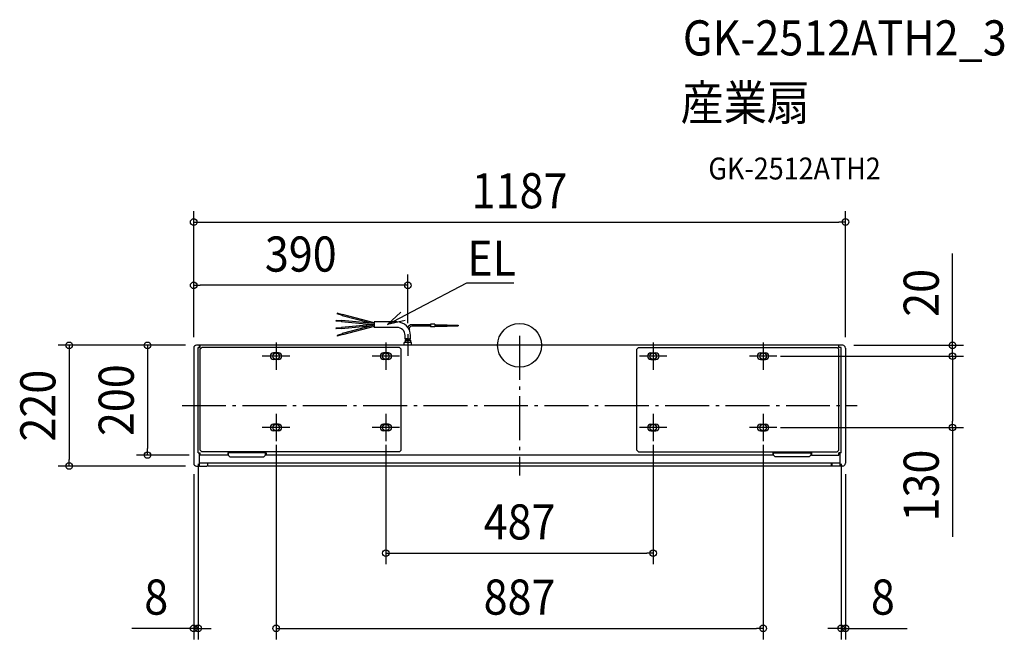
# Model space of a CAD drawing. Extents: x -910 to 883, y -536 to 593.
import ezdxf
from ezdxf.enums import TextEntityAlignment as Align

# ---------------------------------------------------------------- set-up
doc = ezdxf.new("R2010")
doc.units = 0
doc.header["$LTSCALE"] = 20
doc.header["$PDMODE"] = 3
doc.header["$PDSIZE"] = -2
doc.linetypes.add('DASHDOT', pattern=[5.5, 4, -0.6, 0.3, -0.6])
doc.layers.get('DEFPOINTS').update_dxf_attribs({"linetype": 'CONTINUOUS'})
for name, color, linetype in [('ARRANGE', 1, 'CONTINUOUS'), ('BASIS', 6, 'DASHDOT'), ('DETAIL', 5, 'CONTINUOUS'), ('ETC', 61, 'CONTINUOUS'), ('FIX', 11, 'CONTINUOUS'), ('NOTE', 4, 'CONTINUOUS'), ('OUTLINE', 3, 'CONTINUOUS'), ('SIZE', 30, 'CONTINUOUS')]:
    doc.layers.add(name, color=color, linetype=linetype)
doc.styles.get("Standard").update_dxf_attribs({"font": 'SIMPLEX.shx', "width": 0.9, "height": 64, "bigfont": 'BIGFONT.shx'})

msp = doc.modelspace()

# ---------------------------------------------------------------- linework, layer by layer
at = {"layer": 'ARRANGE', "color": 1, "linetype": 'CONTINUOUS'}
msp.add_circle((0, 0), 40, dxfattribs=at)
msp.add_point((0, 0), dxfattribs=at)
at = {"layer": 'BASIS', "color": 6, "linetype": 'DASHDOT'}
for p, q in [((-203.5, 20.4), (-203.5, -19.1)), ((-443.5, 5), (-443.5, -45)), ((-243.5, 5), (-243.5, -45)), ((-178.5, 0), (-228.5, 0)), ((0, 17), (0, -237)), ((243.5, 5), (243.5, -45)), ((443.5, 5), (443.5, -45)), ((-418.5, -20), (-468.5, -20)), ((-218.5, -20), (-268.5, -20)), ((268.5, -20), (218.5, -20)), ((468.5, -20), (418.5, -20)), ((-614.7, -110), (614.7, -110)), ((-443.5, -125), (-443.5, -175)), ((-243.5, -125), (-243.5, -175)), ((243.5, -125), (243.5, -175)), ((443.5, -125), (443.5, -175)), ((-418.5, -150), (-468.5, -150)), ((-218.5, -150), (-268.5, -150)), ((268.5, -150), (218.5, -150)), ((468.5, -150), (418.5, -150))]:
    msp.add_line(p, q, dxfattribs=at)
at = {"layer": 'DEFPOINTS', "color": 30, "linetype": 'CONTINUOUS'}
for p in [(593.5, 224.7), (-593.5, 109.3), (-203.5, 20.4), (-588.5, 0), (-588.5, 0), (588.5, 0), (788.5, 0), (-593.5, -5), (-593.5, -5), (593.5, -5), (455, -20), (455, -20), (455, -150), (788.5, -150), (-443.5, -161.5), (-243.5, -161.5), (243.5, -161.5), (443.5, -161.5), (-585.5, -196), (585.5, -196), (-677.6, -200), (-593.5, -215), (-581.5, -200), (593.5, -215), (-820.3, -220), (-588.5, -220), (243.5, -378.9), (-585.5, -515.9), (443.5, -515.9), (585.5, -515.9)]:
    msp.add_point(p, dxfattribs=at)
at = {"layer": 'DETAIL', "color": 5, "linetype": 'CONTINUOUS'}
for p, q in [((-332.1, 58.3), (-332.4, 57.2)), ((-322.7, 54.6), (-332.4, 57.2)), ((-322.4, 55.8), (-332.1, 58.3)), ((-322.3, 56.4), (-322.9, 54)), ((-273.2, 40.7), (-322.9, 54)), ((-264.6, 40.9), (-322.3, 56.4)), ((-334.3, 45.3), (-334.4, 44.1)), ((-324.5, 43.3), (-334.4, 44.1)), ((-324.4, 44.5), (-334.3, 45.3)), ((-324.3, 45.1), (-324.5, 42.6)), ((-267.5, 37.6), (-324.5, 42.6)), ((-264.7, 37.9), (-324.5, 32.7)), ((-264.6, 39.9), (-324.3, 45.1)), ((-264.6, 36.9), (-322.9, 21.3)), ((-223.5, 42.6), (-264.6, 42.6)), ((-264.6, 42.6), (-264.6, 32.7)), ((-162.1, 37.6), (-196, 37.6)), ((-154.1, 38.6), (-162.1, 38.6)), ((-162.1, 38.6), (-162.1, 33.6)), ((-154.1, 38.6), (-154.1, 33.6)), ((-154.1, 37.6), (-132.1, 37.6)), ((-132.1, 37.6), (-132.1, 34.6)), ((-132.1, 36.6), (-112.1, 36.6)), ((-112.1, 36.6), (-112.1, 35.6)), ((-324.5, 32), (-334.4, 31.1)), ((-334.4, 31.1), (-334.3, 29.9)), ((-324.4, 30.8), (-334.3, 29.9)), ((-322.7, 20.7), (-332.4, 18.1)), ((-332.4, 18.1), (-332.1, 16.9)), ((-322.4, 19.5), (-332.1, 16.9)), ((-324.5, 32.7), (-324.3, 30.2)), ((-273.2, 34.6), (-324.3, 30.2)), ((-322.9, 21.3), (-322.3, 18.9)), ((-264.6, 34.4), (-322.3, 18.9)), ((-223.5, 32.7), (-264.6, 32.7)), ((-162.1, 34.6), (-196, 34.6)), ((-154.1, 33.6), (-162.1, 33.6)), ((-154.1, 34.6), (-132.1, 34.6)), ((-132.1, 35.6), (-112.1, 35.6)), ((588.5, 0), (-588.5, 0)), ((-583.5, 0), (-583.5, -4)), ((-581.5, -4), (-581.5, 0)), ((-197.1, 5), (-210, 5)), ((-210, 0), (-210, 5)), ((-208.5, 11.3), (-208.5, 17.7)), ((-208.5, 9.5), (-208.5, 5)), ((-198.6, 11.2), (-198.6, 17.7)), ((-198.6, 9.4), (-198.6, 5)), ((-197.1, 0), (-197.1, 5)), ((-593.5, -5), (-593.5, -215)), ((-585.5, -4), (-581.5, -4)), ((-585.5, -196), (-585.5, -4)), ((-578.5, -4), (-581.5, -7)), ((-581.5, -191), (-581.5, -7)), ((-218.5, -4), (-578.5, -4)), ((-439, -14), (-448, -14)), ((-239, -14), (-248, -14)), ((-218.5, -4), (-215.5, -7)), ((-215.5, -191), (-215.5, -7)), ((216.5, -4), (213.5, -7)), ((213.5, -191), (213.5, -7)), ((216.5, -4), (578.5, -4)), ((239, -14), (248, -14)), ((439, -14), (448, -14)), ((578.5, -4), (581.5, -7)), ((581.5, -4), (581.5, 0)), ((585.5, -4), (581.5, -4)), ((581.5, -191), (581.5, -7)), ((585.5, -196), (585.5, -4)), ((593.5, -5), (593.5, -215)), ((-439, -26), (-448, -26)), ((-239, -26), (-248, -26)), ((239, -26), (248, -26)), ((439, -26), (448, -26)), ((-439, -144), (-448, -144)), ((-439, -156), (-448, -156)), ((-239, -144), (-248, -144)), ((-239, -156), (-248, -156)), ((239, -144), (248, -144)), ((239, -156), (248, -156)), ((439, -144), (448, -144)), ((439, -156), (448, -156)), ((-585.5, -196), (-581.5, -196)), ((-583.5, -196), (-583.5, -220)), ((-581.5, -191), (-578.5, -194)), ((-581.5, -200), (-581.5, -196)), ((-218.5, -194), (-578.5, -194)), ((-461.4, -196), (-531.4, -196)), ((-531.4, -196), (-531.4, -200)), ((-530.5, -196), (-530.5, -200)), ((-462.5, -200), (-462.5, -196)), ((-461.4, -196), (-461.4, -200)), ((-215.5, -191), (-218.5, -194)), ((213.5, -191), (216.5, -194)), ((216.5, -194), (578.5, -194)), ((461.5, -196), (531.5, -196)), ((461.5, -196), (461.5, -200)), ((462.5, -200), (462.5, -196)), ((530.5, -196), (530.5, -200)), ((531.5, -196), (531.5, -200)), ((581.5, -191), (578.5, -194)), ((581.5, -200), (581.5, -196)), ((585.5, -196), (581.5, -196)), ((583.5, -196), (583.5, -220)), ((-583.5, -214.1), (-583.5, -215)), ((583.5, -215.1), (-583.5, -215.1)), ((-531.4, -200), (-581.5, -200)), ((-568.5, -215.1), (-568.5, -219)), ((-568, -220), (-568, -215.1)), ((-530.5, -200), (-527.5, -203)), ((-527.5, -203), (-465.5, -203)), ((-462.5, -200), (-465.5, -203)), ((461.5, -200), (-461.4, -200)), ((-306.5, -215.1), (-306.5, -215)), ((462.5, -200), (465.5, -203)), ((527.5, -203), (465.5, -203)), ((530.5, -200), (527.5, -203)), ((531.5, -200), (581.5, -200)), ((568, -220), (568, -215.1)), ((568.5, -215.1), (568.5, -219)), ((583.5, -214.1), (583.5, -215)), ((583.5, -215.1), (583.5, -215)), ((-588.5, -220), (-583.5, -220)), ((-582.5, -220), (-569.5, -220)), ((568, -220), (-568, -220)), ((582.5, -220), (569.5, -220)), ((588.5, -220), (583.5, -220))]:
    msp.add_line(p, q, dxfattribs=at)
for centre, radius, start, end in [((-223.5, 17.7), 24.9, 0, 90), ((-196, 29.6), 8, 90, 158.4054), ((-223.5, 17.7), 15, 0, 90), ((-196, 29.6), 5, 90, 203.4528), ((-588.5, -5), 5, 90, 180), ((-206, 6.9), 5, 60, 120), ((-206, 5.1), 5, 60, 120), ((-206, 13.8), 5, 240, 300), ((-201, 6.9), 5, 61.3146, 120), ((-201, 15.6), 5, 240, 298.6854), ((-201, 13.8), 5, 240, 298.6854), ((588.5, -5), 5, 0, 90), ((-448, -20), 6, 90, 270), ((-439, -20), 6, 270, 90), ((-248, -20), 6, 90, 270), ((-239, -20), 6, 270, 90), ((239, -20), 6, 90, 270), ((248, -20), 6, 270, 90), ((439, -20), 6, 90, 270), ((448, -20), 6, 270, 90), ((-448, -150), 6, 90, 270), ((-439, -150), 6, 270, 90), ((-248, -150), 6, 90, 270), ((-239, -150), 6, 270, 90), ((239, -150), 6, 90, 270), ((248, -150), 6, 270, 90), ((439, -150), 6, 90, 270), ((448, -150), 6, 270, 90), ((-588.5, -215), 5, 180, 270), ((588.5, -215), 5, 270, 0), ((-582.5, -219), 1, 180, 270), ((-569.5, -219), 1, 270, 0), ((569.5, -219), 1, 180, 270), ((582.5, -219), 1, 270, 0)]:
    msp.add_arc(centre, radius, start, end, dxfattribs=at)
at = {"layer": 'FIX', "color": 11, "linetype": 'CONTINUOUS'}
for centre in [(-443.5, -20), (-243.5, -20), (243.5, -20), (443.5, -20), (-443.5, -150), (-243.5, -150), (243.5, -150), (443.5, -150)]:
    msp.add_circle(centre, 6, dxfattribs=at)
at = {"layer": 'NOTE', "color": 4, "linetype": 'CONTINUOUS'}
for p, q in [((-183.9, 67.9), (-95.9, 114)), ((-95.9, 114), (-95.5, 114)), ((-95.5, 114), (-10.4, 114)), ((-240.6, 38.2), (-183.9, 67.9)), ((-240.6, 38.2), (-216.3, 60.6)), ((-208.3, 45.4), (-240.6, 38.2))]:
    msp.add_line(p, q, dxfattribs=at)
at = {"layer": 'OUTLINE', "color": 3, "linetype": 'CONTINUOUS'}
for p, q in [((588.5, 0), (-588.5, 0)), ((-593.5, -5), (-593.5, -215)), ((593.5, -5), (593.5, -215)), ((-568.5, -215.1), (-568.5, -219)), ((-568, -215.1), (-568.5, -215.1)), ((-568, -220), (-568, -215.1)), ((568, -220), (568, -215.1)), ((568.5, -215.1), (568, -215.1)), ((568.5, -215.1), (568.5, -219)), ((-588.5, -220), (-583.5, -220)), ((-583.5, -219), (-583.5, -220)), ((-582.5, -220), (-569.5, -220)), ((568, -220), (-568, -220)), ((582.5, -220), (569.5, -220)), ((583.5, -219), (583.5, -220)), ((588.5, -220), (583.5, -220))]:
    msp.add_line(p, q, dxfattribs=at)
for centre, radius, start, end in [((-588.5, -5), 5, 90, 180), ((588.5, -5), 5, 0, 90), ((-588.5, -215), 5, 180, 270), ((588.5, -215), 5, 270, 0), ((-582.5, -219), 1, 180, 270), ((-569.5, -219), 1, 270, 0), ((569.5, -219), 1, 180, 270), ((582.5, -219), 1, 270, 0)]:
    msp.add_arc(centre, radius, start, end, dxfattribs=at)
at = {"layer": 'SIZE', "color": 30, "linetype": 'CONTINUOUS'}
for p, q in [((-593.5, 15), (-593.5, 244.7)), ((593.5, 15), (593.5, 244.7)), ((-593.5, 224.7), (-581.5, 224.7)), ((-581.5, 224.7), (581.5, 224.7)), ((593.5, 224.7), (581.5, 224.7)), ((788.5, 12), (788.5, 167.3)), ((-593.5, 15), (-593.5, 129.3)), ((-203.5, 40.4), (-203.5, 129.3)), ((-593.5, 109.3), (-581.5, 109.3)), ((-215.5, 109.3), (-581.5, 109.3)), ((-203.5, 109.3), (-215.5, 109.3)), ((608.5, 0), (808.5, 0)), ((788.5, 0), (788.5, 12)), ((788.5, -20), (788.5, 0)), ((-608.5, 0), (-840.3, 0)), ((-820.3, 0), (-820.3, -12)), ((-820.3, -12), (-820.3, -208)), ((-608.5, 0), (-697.6, 0)), ((-677.6, 0), (-677.6, -12)), ((-677.6, -12), (-677.6, -188)), ((475, -20), (808.5, -20)), ((475, -20), (808.5, -20)), ((788.5, -20), (788.5, -32)), ((788.5, -20), (788.5, -32)), ((788.5, -32), (788.5, -138)), ((788.5, -32), (788.5, -44)), ((788.5, -150), (788.5, -138)), ((475, -150), (808.5, -150)), ((788.5, -150), (788.5, -349.1)), ((-677.6, -200), (-677.6, -188)), ((-443.5, -181.5), (-443.5, -535.9)), ((-243.5, -181.5), (-243.5, -398.9)), ((243.5, -181.5), (243.5, -398.9)), ((443.5, -181.5), (443.5, -535.9)), ((-820.3, -220), (-820.3, -208)), ((-601.5, -200), (-697.6, -200)), ((-608.5, -220), (-840.3, -220)), ((-585.5, -216), (-585.5, -535.9)), ((585.5, -216), (585.5, -535.9)), ((-593.5, -235), (-593.5, -535.9)), ((593.5, -235), (593.5, -535.9)), ((-243.5, -378.9), (-231.5, -378.9)), ((-231.5, -378.9), (231.5, -378.9)), ((243.5, -378.9), (231.5, -378.9)), ((-605.5, -515.9), (-705.9, -515.9)), ((-593.5, -515.9), (-605.5, -515.9)), ((-585.5, -515.9), (-593.5, -515.9)), ((-585.5, -515.9), (-573.5, -515.9)), ((-573.5, -515.9), (-561.5, -515.9)), ((-443.5, -515.9), (-431.5, -515.9)), ((-431.5, -515.9), (431.5, -515.9)), ((443.5, -515.9), (431.5, -515.9)), ((573.5, -515.9), (561.5, -515.9)), ((585.5, -515.9), (573.5, -515.9)), ((585.5, -515.9), (593.5, -515.9)), ((593.5, -515.9), (605.5, -515.9)), ((605.5, -515.9), (705.9, -515.9))]:
    msp.add_line(p, q, dxfattribs=at)
for centre in [(-593.5, 224.7), (593.5, 224.7), (-593.5, 109.3), (-203.5, 109.3), (-820.3, 0), (-677.6, 0), (788.5, 0), (788.5, -20), (788.5, -20), (788.5, -150), (-677.6, -200), (-820.3, -220), (-243.5, -378.9), (243.5, -378.9), (-593.5, -515.9), (-585.5, -515.9), (-443.5, -515.9), (443.5, -515.9), (585.5, -515.9), (593.5, -515.9)]:
    msp.add_circle(centre, 6, dxfattribs=at)

# ---------------------------------------------------------------- texts
at = {"layer": 'ETC', "color": 61, "linetype": 'CONTINUOUS', "width": 0.9}
for s, height, p in [('GK-2512ATH2_3', 64, (297.4, 528.3)), ('産業扇', 64, (293.2, 410.4)), ('GK-2512ATH2', 40, (343.9, 302.2))]:
    msp.add_text(s, height=height, dxfattribs=at).set_placement(p)
at = {"layer": 'NOTE', "color": 4, "linetype": 'CONTINUOUS', "width": 0.9}
msp.add_text('EL', height=64, dxfattribs=at).set_placement((-95.4, 126.8))
at = {"layer": 'SIZE', "color": 30, "linetype": 'CONTINUOUS', "width": 0.9}
for s, p in [('1187', (0, 249.7)), ('390', (-398.5, 134.3)), ('487', (0, -353.9)), ('8', (-661.7, -490.9)), ('887', (0, -490.9)), ('8', (661.7, -490.9))]:
    msp.add_text(s, height=64, dxfattribs=at).set_placement(p, align=Align.CENTER)
for s, p in [('20', (763.5, 95.6)), ('220', (-845.3, -110)), ('200', (-702.6, -100)), ('130', (763.5, -255.6))]:
    msp.add_text(s, height=64, rotation=90, dxfattribs=at).set_placement(p, align=Align.CENTER)

doc.saveas('drawing.dxf')
